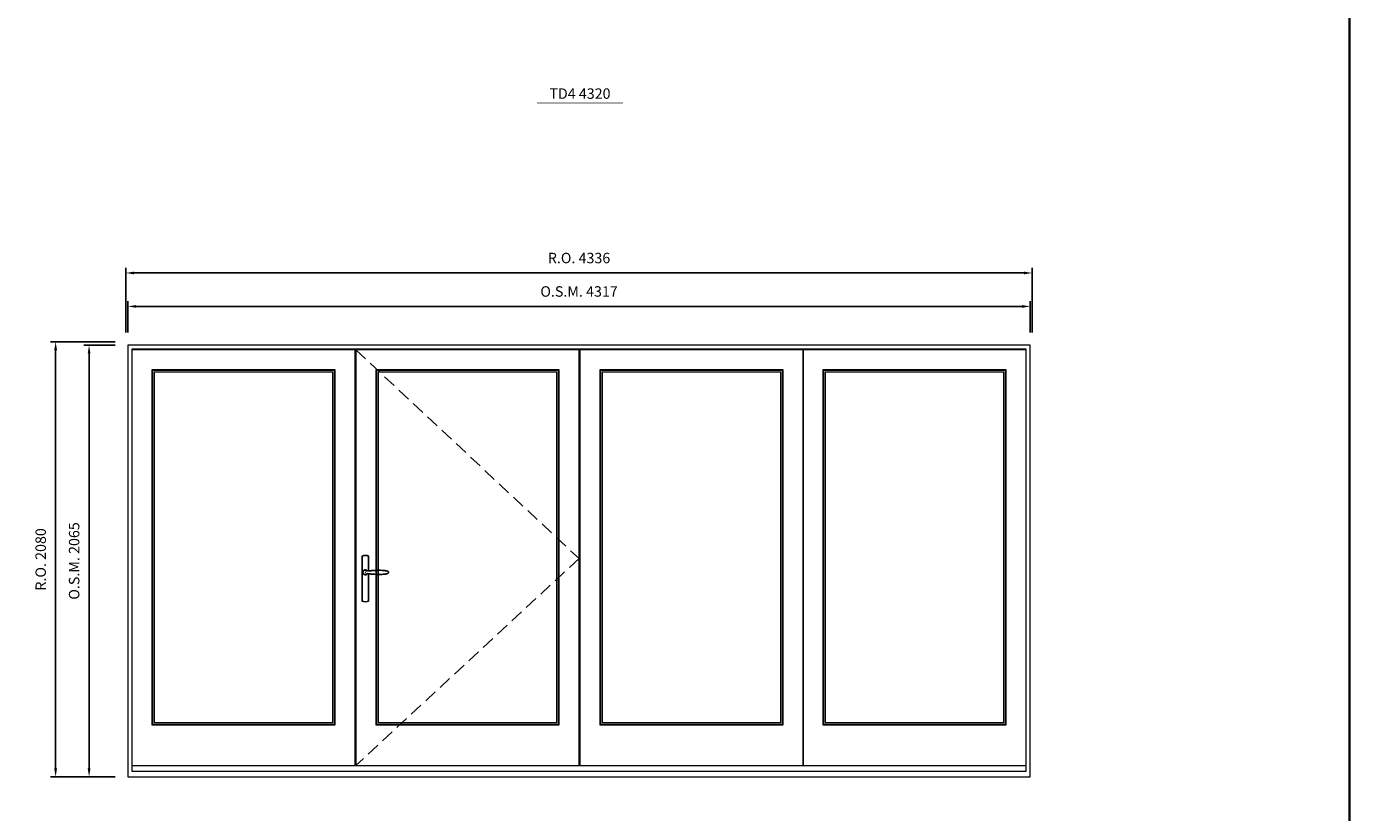
# Model space of a CAD drawing. Extents: x -12017 to 87189, y -21748 to 13176.
# Drawn here: x 80861 to 87189, y 4538 to 8298 of the extents above; entities that cross this region are included whole.
import ezdxf
from ezdxf.enums import TextEntityAlignment as Align

# ---------------------------------------------------------------- set-up
doc = ezdxf.new("R2010")
doc.units = 0
doc.header["$LTSCALE"] = 250
doc.header["$MEASUREMENT"] = 0
doc.header["$PDMODE"] = 3
doc.header["$PDSIZE"] = -2
doc.linetypes.add('HIDDEN', pattern=[0.375, 0.25, -0.125])
doc.layers.get('0').update_dxf_attribs({"color": 5, "linetype": 'CONTINUOUS', "lineweight": 0})
doc.layers.get('DEFPOINTS').update_dxf_attribs({"color": 2, "linetype": 'CONTINUOUS', "lineweight": 0})
doc.layers.add('7', color=7, linetype='CONTINUOUS')
doc.layers.add('Operation Lines', color=2, linetype='CONTINUOUS')
for name, color, linetype, lineweight in [('BORDER', 7, 'CONTINUOUS', 35), ('Dimensions', 2, 'CONTINUOUS', 0), ('FRAME', 7, 'CONTINUOUS', 0), ('GLASS', 6, 'CONTINUOUS', 0), ('GLAZING STOP', 1, 'CONTINUOUS', 0), ('SASH', 4, 'CONTINUOUS', 0), ('TEXT', 7, 'CONTINUOUS', 0), ('Traditional Sizes', 2, 'CONTINUOUS', 0)]:
    doc.layers.add(name, color=color, linetype=linetype, lineweight=lineweight)
doc.layers.add('viewport', color=7, linetype='CONTINUOUS', plot=False)
doc.styles.add('ROMANS', font='romans')
doc.styles.add('style1', font='arial.ttf')
doc.dimstyles.new('LWDEC', dxfattribs={"dimscale": 20, "dimtxt": 2.5, "dimasz": 2, "dimexe": 1.25, "dimexo": 3, "dimgap": 2, "dimtad": 1, "dimtoh": 1, "dimdec": 0, "dimzin": 11, "dimdsep": 46, "dimtxsty": 'ROMANS', "dimcen": 0, "dimdle": 1.5, "dimazin": 0, "dimtfac": 1, "dimtdec": 0, "dimtix": 1, "dimtmove": 0, "dimatfit": 3, "dimfxl": 0, "dimtzin": 0, "dimarcsym": 0})

# ---------------------------------------------------------------- blocks, each defined once
blk = doc.blocks.new('label1')
at = {"const_width": 2}
blk.add_lwpolyline([(-206, 0), (206, 0)], dxfattribs=at)
at = {"linetype": 'Continuous', "style": 'style1'}
blk.add_attdef('LABEL', text='', height=50, dxfattribs=at).set_placement((0, 20), align=Align.CENTER)
blk = doc.blocks.new('*D332')
at = {"layer": 'DEFPOINTS', "color": 0, "linetype": 'Continuous'}
for p in [(85662.5, 6958.9), (81345.6, 6773.9), (85662.5, 6773.9)]:
    blk.add_point(p, dxfattribs=at)
at = {"layer": 'Dimensions', "color": 0, "linetype": 'Continuous', "lineweight": -2}
for p, q in [((81345.6, 6833.9), (81345.6, 6983.9)), ((85662.5, 6833.9), (85662.5, 6983.9))]:
    blk.add_line(p, q, dxfattribs=at)
at = {"layer": 'Dimensions', "color": 2, "linetype": 'Continuous', "lineweight": -2}
blk.add_line((81385.6, 6958.9), (85622.5, 6958.9), dxfattribs=at)
at = {"layer": 'Dimensions', "color": 2, "linetype": 'Continuous'}
for points in [[(81385.6, 6965.5), (81385.6, 6952.2), (81345.6, 6958.9)], [(85622.5, 6965.5), (85622.5, 6952.2), (85662.5, 6958.9)]]:
    blk.add_solid(points, dxfattribs=at)
at = {"layer": 'Dimensions', "color": 0, "linetype": 'Continuous', "insert": (83504.1, 7023.9), "char_height": 50, "attachment_point": 5, "style": 'ROMANS'}
blk.add_mtext('O.S.M. 4317', dxfattribs=at)
blk = doc.blocks.new('*D333')
at = {"layer": 'DEFPOINTS', "color": 0, "linetype": 'Continuous'}
for p in [(81160.6, 6773.9), (81345.6, 6773.9), (81345.6, 4708.9)]:
    blk.add_point(p, dxfattribs=at)
at = {"layer": 'Dimensions', "color": 0, "linetype": 'Continuous', "lineweight": -2}
for p, q in [((81285.6, 6773.9), (81135.6, 6773.9)), ((81285.6, 4708.9), (81135.6, 4708.9))]:
    blk.add_line(p, q, dxfattribs=at)
at = {"layer": 'Dimensions', "color": 2, "linetype": 'Continuous', "lineweight": -2}
blk.add_line((81160.6, 4748.9), (81160.6, 6733.9), dxfattribs=at)
at = {"layer": 'Dimensions', "color": 2, "linetype": 'Continuous'}
for points in [[(81154, 6733.9), (81167.3, 6733.9), (81160.6, 6773.9)], [(81154, 4748.9), (81167.3, 4748.9), (81160.6, 4708.9)]]:
    blk.add_solid(points, dxfattribs=at)
at = {"layer": 'Dimensions', "color": 0, "linetype": 'Continuous', "insert": (81095.6, 5741.4), "char_height": 50, "attachment_point": 5, "rotation": 90, "style": 'ROMANS'}
blk.add_mtext('O.S.M. 2065', dxfattribs=at)
blk = doc.blocks.new('*D334')
at = {"layer": 'DEFPOINTS', "color": 0, "linetype": 'Continuous'}
for p in [(85672, 7118.9), (81336.1, 6773.9), (85672, 6773.9)]:
    blk.add_point(p, dxfattribs=at)
at = {"layer": 'Dimensions', "color": 0, "linetype": 'Continuous', "lineweight": -2}
for p, q in [((81336.1, 6833.9), (81336.1, 7143.9)), ((85672, 6833.9), (85672, 7143.9))]:
    blk.add_line(p, q, dxfattribs=at)
at = {"layer": 'Dimensions', "color": 2, "linetype": 'Continuous', "lineweight": -2}
blk.add_line((81376.1, 7118.9), (85632, 7118.9), dxfattribs=at)
at = {"layer": 'Dimensions', "color": 2, "linetype": 'Continuous'}
for points in [[(81376.1, 7125.5), (81376.1, 7112.2), (81336.1, 7118.9)], [(85632, 7125.5), (85632, 7112.2), (85672, 7118.9)]]:
    blk.add_solid(points, dxfattribs=at)
at = {"layer": 'Dimensions', "color": 0, "linetype": 'Continuous', "insert": (83504.1, 7183.9), "char_height": 50, "attachment_point": 5, "style": 'ROMANS'}
blk.add_mtext('R.O. 4336', dxfattribs=at)
blk = doc.blocks.new('*D335')
at = {"layer": 'DEFPOINTS', "color": 0, "linetype": 'Continuous'}
for p in [(81000.6, 6788.9), (81345.6, 6788.9), (81345.6, 4708.9)]:
    blk.add_point(p, dxfattribs=at)
at = {"layer": 'Dimensions', "color": 0, "linetype": 'Continuous', "lineweight": -2}
for p, q in [((81285.6, 6788.9), (80975.6, 6788.9)), ((81285.6, 4708.9), (80975.6, 4708.9))]:
    blk.add_line(p, q, dxfattribs=at)
at = {"layer": 'Dimensions', "color": 2, "linetype": 'Continuous', "lineweight": -2}
blk.add_line((81000.6, 4748.9), (81000.6, 6748.9), dxfattribs=at)
at = {"layer": 'Dimensions', "color": 2, "linetype": 'Continuous'}
for points in [[(80994, 6748.9), (81007.3, 6748.9), (81000.6, 6788.9)], [(80994, 4748.9), (81007.3, 4748.9), (81000.6, 4708.9)]]:
    blk.add_solid(points, dxfattribs=at)
at = {"layer": 'Dimensions', "color": 0, "linetype": 'Continuous', "insert": (80935.6, 5748.9), "char_height": 50, "attachment_point": 5, "rotation": 90, "style": 'ROMANS'}
blk.add_mtext('R.O. 2080', dxfattribs=at)
blk = doc.blocks.new('*U2436')
at = {"layer": '7', "color": 7, "lineweight": 25}
for points in [[(60.5, 921.2), (60.5, 991, 0.260241), (29.5, 991), (29.5, 776.9, 0.255586), (60.5, 776.9), (60.5, 906.7)], [(54.3, 921.4, 0.227156), (45, 925.9, 1.588724), (54.3, 906.6)], [(33.8, 917.4), (33.6, 917), (33.5, 916.7), (33.5, 916.4), (33.4, 916), (33.4, 915.7), (33.3, 915.5), (33.3, 915.2), (33.3, 915), (33.3, 914.8), (33.3, 914.5), (33.3, 914.1), (33.3, 914, 0.416255), (45, 902.3)]]:
    blk.add_lwpolyline(points, format="xyb", dxfattribs=at)
for points in [[(39.4, 924.4), (38.9, 924.1), (38.2, 923.6), (37.5, 923), (36.9, 922.6), (36.5, 922.1), (36, 921.5), (35.9, 921.5), (35.7, 921.2), (34.8, 919.9), (34.2, 918.6), (33.7, 917.1)], [(45.2, 902.3), (45, 902.2), (45, 902.3), (45, 902.3), (45, 902.4), (44.9, 902.5), (44.9, 902.5), (44.9, 902.6), (44.9, 902.7), (44.9, 902.8), (45, 902.9), (45.1, 903), (45.1, 903.2), (45.1, 903.2), (45.4, 903.7), (45.9, 904.2), (46.5, 904.7), (47.2, 905.2), (48, 905.5), (48.9, 905.9), (50.1, 906.1), (51.2, 906.4), (52.3, 906.4), (53.8, 906.6), (55.2, 906.6), (56.6, 906.7), (58.1, 906.7), (61, 906.7), (64, 906.6), (67.3, 906.4), (70.6, 906.1), (73.9, 905.8), (77.2, 905.6), (80.6, 905.4), (83.9, 905.2), (87.3, 904.9), (90.7, 904.7), (97.3, 904.4), (103.9, 904.2), (110.4, 904.1), (116.8, 904.2), (123.3, 904.4), (129.8, 904.8), (132.9, 905.1), (135.9, 905.4), (139, 905.7), (142, 906.1), (145.1, 906.5), (146.8, 906.8), (148.3, 907.3), (149.7, 907.8), (150.8, 908.3), (151.4, 908.5), (152, 908.8), (152.5, 909), (152.8, 909.2), (153.1, 909.5), (153.5, 909.7), (153.8, 910), (154.2, 910.3), (154.5, 910.7), (154.8, 911.2), (155, 911.6), (155.2, 912.1), (155.4, 912.7), (155.5, 912.9), (155.5, 913.1), (155.5, 913.5), (155.5, 913.7), (155.5, 914), (155.5, 914.3), (155.5, 914.7), (155.5, 915), (155.4, 915.2), (155.4, 915.5), (155.3, 915.7), (155, 916.4), (154.6, 917.1), (154.3, 917.6), (153.8, 918), (153.4, 918.4), (153.2, 918.5), (153, 918.6), (152.9, 918.7), (152.8, 918.8), (152.6, 918.8), (152.5, 918.9), (151.9, 919.2), (151.4, 919.5), (150.7, 919.8), (150, 920.1), (149.4, 920.3), (148.8, 920.5), (148.4, 920.6), (148, 920.8), (147.5, 921), (146.8, 921.1), (146, 921.3), (145.1, 921.5), (141.8, 922), (138.6, 922.3), (135.3, 922.7), (132.2, 922.9), (128.9, 923.2), (125.7, 923.4), (118, 923.8), (110.3, 923.9), (103.8, 923.8), (97.3, 923.6), (90.7, 923.2), (83.2, 922.7), (75.7, 922.2), (73.4, 922.1), (71, 921.9), (68.6, 921.7), (66.3, 921.5), (64, 921.4), (61.4, 921.2), (59, 921.2), (56.6, 921.2), (55.1, 921.3), (53.7, 921.4), (52.3, 921.5), (51.2, 921.6), (50.1, 921.8), (48.9, 922.1), (48, 922.4), (47.2, 922.8), (46.5, 923.2), (45.9, 923.7), (45.4, 924.2), (45.1, 924.7), (45.1, 924.8), (45.1, 924.9), (45, 925), (45, 925.1), (44.9, 925.2), (44.9, 925.3), (44.9, 925.3), (44.9, 925.4), (44.9, 925.5), (44.9, 925.6), (45, 925.6), (45, 925.6), (45, 925.7), (45, 925.8), (43.4, 925.6), (41.9, 925.3), (40.4, 924.8), (39.5, 924.4)], [(45, 925.8), (44.7, 925.7)], [(56.7, 914), (56.7, 914)]]:
    blk.add_lwpolyline(points, dxfattribs=at)
for centre, radius, start, end in [((44.8, 914.4), 11.3, 90.95089, 141.80667), ((44.8, 913.5), 11.2, 218.07311, 269.16932)]:
    blk.add_arc(centre, radius, start, end, dxfattribs=at)
at = {"layer": 'viewport', "color": 5}
blk.add_point((45, 914), dxfattribs=at)

msp = doc.modelspace()

# ---------------------------------------------------------------- linework, layer by layer
at = {"layer": 'BORDER'}
msp.add_line((87189.4, 12270.1), (87189.4, -21748.4), dxfattribs=at)
at = {"layer": 'FRAME'}
for points in [[(81345.6, 4708.9), (85662.5, 4708.9), (85662.5, 6773.9), (81345.6, 6773.9)], [(81365.6, 4735.9), (85642.5, 4735.9), (85642.5, 6753.9), (81365.6, 6753.9)]]:
    msp.add_lwpolyline(points, close=True, dxfattribs=at)
at = {"layer": 'GLASS'}
for points in [[(81463.6, 4960.9), (82334.5, 4960.9), (82334.5, 6652.9), (81463.6, 6652.9)], [(82535, 4960.9), (83406, 4960.9), (83406, 6652.9), (82535, 6652.9)], [(83606.5, 4960.9), (84477.5, 4960.9), (84477.5, 6652.9), (83606.5, 6652.9)], [(84673.5, 4960.9), (85544.5, 4960.9), (85544.5, 6652.9), (84673.5, 6652.9)]]:
    msp.add_lwpolyline(points, close=True, dxfattribs=at)
at = {"layer": 'GLAZING STOP'}
for points in [[(81471.6, 4968.9), (82326.5, 4968.9), (82326.5, 6644.9), (81471.6, 6644.9)], [(82543, 4968.9), (83398, 4968.9), (83398, 6644.9), (82543, 6644.9)], [(83614.5, 4968.9), (84469.5, 4968.9), (84469.5, 6644.9), (83614.5, 6644.9)], [(84681.5, 4968.9), (85536.5, 4968.9), (85536.5, 6644.9), (84681.5, 6644.9)]]:
    msp.add_lwpolyline(points, close=True, dxfattribs=at)
at = {"layer": 'SASH'}
for points in [[(81365.6, 4763.9), (82432.5, 4763.9), (82432.5, 6750.9), (81365.6, 6750.9)], [(82437, 4763.9), (83504, 4763.9), (83504, 6750.9), (82437, 6750.9)], [(83508.5, 4763.9), (84575.5, 4763.9), (84575.5, 6750.9), (83508.5, 6750.9)], [(84575.5, 4763.9), (85642.5, 4763.9), (85642.5, 6750.9), (84575.5, 6750.9)], [(81460.6, 4957.9), (82337.5, 4957.9), (82337.5, 6655.9), (81460.6, 6655.9)], [(82532, 4957.9), (83409, 4957.9), (83409, 6655.9), (82532, 6655.9)], [(83603.5, 4957.9), (84480.5, 4957.9), (84480.5, 6655.9), (83603.5, 6655.9)], [(84670.5, 4957.9), (85547.5, 4957.9), (85547.5, 6655.9), (84670.5, 6655.9)]]:
    msp.add_lwpolyline(points, close=True, dxfattribs=at)
at = {"layer": 'Traditional Sizes', "linetype": 'HIDDEN'}
msp.add_lwpolyline([(82437, 6750.9), (83504, 5752.9), (82437, 4763.9)], dxfattribs=at)

# ---------------------------------------------------------------- block references
at = {"layer": 'Operation Lines'}
msp.add_blockref('*U2436', (82437, 4772.9), dxfattribs=at)
at = {"layer": 'TEXT', "linetype": 'Continuous'}
msp.add_blockref('label1', (83508.5, 7931.8), dxfattribs=at).add_auto_attribs({'LABEL': 'TD4 4320'})

# ---------------------------------------------------------------- dimensions: what is measured, and where the dimension line sits
at = {"layer": 'Dimensions', "linetype": 'Continuous'}
for base, p1, p2, text, picture, middle in [((85672, 7118.9), (81336.1, 6773.9), (85672, 6773.9), 'R.O. <>', '*D334', (83504.1, 7183.9)), ((85662.5, 6958.9), (81345.6, 6773.9), (85662.5, 6773.9), 'O.S.M. <>', '*D332', (83504.1, 7023.9))]:
    dim = msp.add_linear_dim(base=base, p1=p1, p2=p2, text=text, dimstyle='LWDEC', override={"dimclrd": 2}, dxfattribs=at)
    dim.commit()
    dim.dimension.update_dxf_attribs({"geometry": picture, "text_midpoint": middle})
for base, p2, text, picture, middle in [((81000.6, 6788.9), (81345.6, 6788.9), 'R.O. <>', '*D335', (80935.6, 5748.9)), ((81160.6, 6773.9), (81345.6, 6773.9), 'O.S.M. <>', '*D333', (81095.6, 5741.4))]:
    dim = msp.add_linear_dim(base=base, p1=(81345.6, 4708.9), p2=p2, angle=90, text=text, dimstyle='LWDEC', override={"dimclrd": 2}, dxfattribs=at)
    dim.commit()
    dim.dimension.update_dxf_attribs({"geometry": picture, "text_midpoint": middle})

doc.saveas('drawing.dxf')
